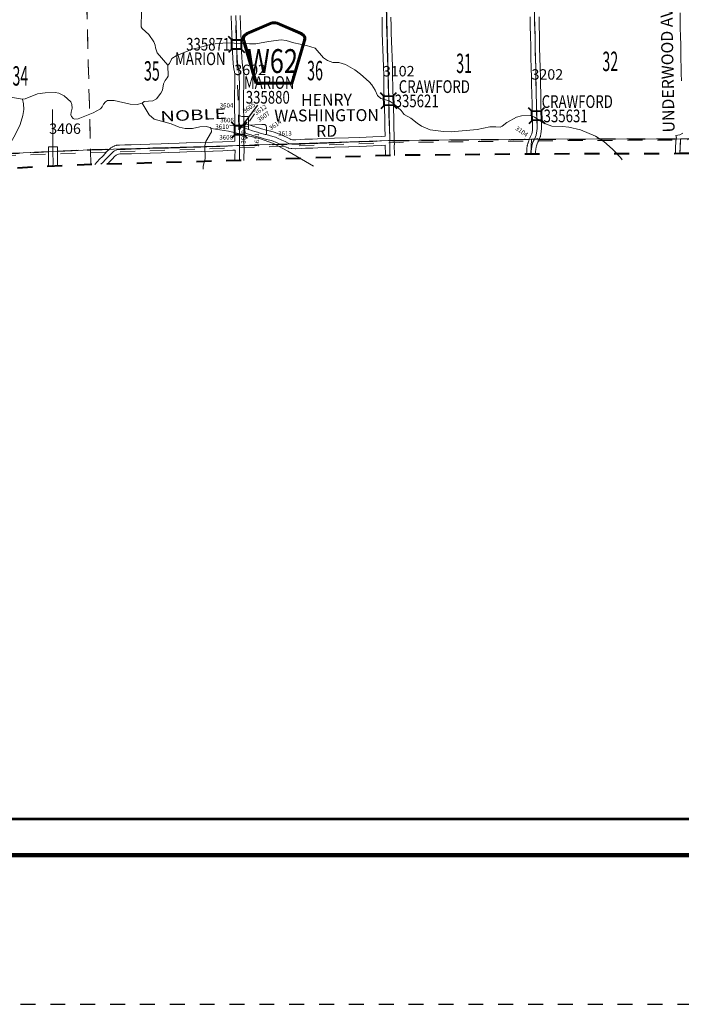
# Model space of a CAD drawing. Extents: x 70.5 to 114.5, y -62.4 to -28.4.
# Drawn here: x 96.5 to 101, y -62.4 to -55.8 of the extents above; entities that cross this region are included whole.
import ezdxf
from ezdxf.enums import TextEntityAlignment as Align

# ---------------------------------------------------------------- set-up
doc = ezdxf.new("R2010")
doc.units = ezdxf.units.MI
doc.header["$MEASUREMENT"] = 0
for name, pattern in [('DGN Style 1', [0.03005, 5e-05, -0.03]), ('DGN Style 2', [0.05, 0.03, -0.02]), ('DGN Style 3', [0.07, 0.05, -0.02]), ('DGN Style 7', [0.1, 0.045, -0.02, 0.015, -0.02])]:
    doc.linetypes.add(name, pattern=pattern)
for name, color, linetype, lineweight in [('tdCoClipBndry', 7, 'Continuous', 0), ('tdCoCoBndry', 1, 'DGN Style 7', 30), ('tdCoCoBndryPart', 1, 'DGN Style 7', 30), ('tdCoFrame', 7, 'Continuous', 0), ('tdCoHydroRiver', 5, 'Continuous', 0), ('tdCoPlotFrame', 7, 'Continuous', 0), ('tdCoSecRdNmbr', 1, 'Continuous', 13), ('tdCoSecRdTxt', 7, 'Continuous', 0), ('tdCoSecRteBand', 7, 'Continuous', 30), ('tdCoSecRteCL', 7, 'Continuous', 0), ('tdCoSectLine', 7, 'DGN Style 1', 13), ('tdCoSectLinePart', 7, 'DGN Style 1', 13), ('tdCoSectNmbr', 7, 'Continuous', 0), ('tdCoShieldCoRte', 52, 'Continuous', 0), ('tdCoStrucSec', 7, 'Continuous', 40), ('tdCoStrucSecCoName', 7, 'Continuous', 0), ('tdCoStrucSecFHWANum', 7, 'Continuous', 0), ('tdCoSurfConc', 6, 'Continuous', 0), ('tdCoSurfEarth', 3, 'Continuous', 0), ('tdCoSurfGravel', 1, 'Continuous', 0), ('tdCoSurfGravelUnbanded', 4, 'Continuous', 0), ('tdCoSurfLNO', 9, 'Continuous', 0), ('tdCoTwpBndryShd', 7, 'Continuous', 0), ('tdCoUnicrpTwnTxt', 7, 'Continuous', 0), ('tdPICoBndry', 30, 'Continuous', 100)]:
    doc.layers.add(name, color=color, linetype=linetype, lineweight=lineweight)
doc.styles.add('Style-Century Gothic', font='GOTHIC.TTF')
doc.styles.add('Style-Trebuchet MS', font='trebucbd.ttf')
doc.styles.add('Style-Tw Cen MT', font='TCM_____.TTF')

# ---------------------------------------------------------------- blocks, each defined once
blk = doc.blocks.new('Plot Frame 44x34')
at = {"layer": 'tdCoPlotFrame', "color": 1, "linetype": 'DGN Style 3', "lineweight": 30, "flags": 128}
blk.add_lwpolyline([(-0.125, -0.125), (-44.125, -0.125), (-44.125, -34.125), (-0.125, -34.125), (-0.125, -0.125)], close=True, dxfattribs=at)
blk = doc.blocks.new('Bridge-Small')
at = {"layer": 'tdCoStrucSec', "color": 7, "linetype": 'Continuous', "lineweight": 40}
for p, q in [((-0.0313, 0.0313), (-0.0534, 0.0534)), ((0.0313, 0.0313), (0.0534, 0.0534)), ((-0.0313, -0.0313), (-0.0534, -0.0534)), ((0.0313, -0.0313), (0.0534, -0.0534))]:
    blk.add_line(p, q, dxfattribs=at)
at = {"layer": 'tdCoStrucSec', "color": 7, "linetype": 'Continuous', "lineweight": 40, "flags": 128}
blk.add_lwpolyline([(-0.0313, 0.0313), (0.0313, 0.0313), (0.0313, -0.0313), (-0.0313, -0.0313), (-0.0313, 0.0313)], close=True, dxfattribs=at)
blk = doc.blocks.new('Shield_County_Route_W_4')
at = {"layer": 'tdCoShieldCoRte', "color": 7, "linetype": 'Continuous', "lineweight": 53, "flags": 128}
blk.add_lwpolyline([(-0.1198, -0.1251), (-0.2017, 0.1577), (-0.2056, 0.1709), (-0.2063, 0.1768), (-0.2063, 0.1846), (-0.2021, 0.1949), (-0.1948, 0.2034), (-0.1852, 0.2101), (-0.0179, 0.2824), (-0.0104, 0.2841), (0, 0.285), (0.0104, 0.2841), (0.0179, 0.2824), (0.1852, 0.2101), (0.1948, 0.2034), (0.2021, 0.1949), (0.2063, 0.1846), (0.2063, 0.1768), (0.2056, 0.1709), (0.2017, 0.1577), (0.1198, -0.1251), (-0.1198, -0.1251)], close=True, dxfattribs=at)
at = {"layer": 'tdCoShieldCoRte', "color": 7, "linetype": 'Continuous', "lineweight": 30, "flags": 128}
blk.add_lwpolyline([(-0.1139, -0.1188), (-0.1936, 0.1565), (-0.1974, 0.1691), (-0.1981, 0.1747), (-0.1981, 0.1822), (-0.194, 0.1921), (-0.187, 0.2003), (-0.1778, 0.2067), (-0.0172, 0.2762), (-0.01, 0.2777), (0, 0.2786), (0.01, 0.2777), (0.0172, 0.2762), (0.1778, 0.2067), (0.187, 0.2003), (0.194, 0.1921), (0.1981, 0.1822), (0.1981, 0.1747), (0.1974, 0.1691), (0.1936, 0.1565), (0.1139, -0.1188), (-0.1139, -0.1188)], close=True, dxfattribs=at)
at = {"layer": 'tdCoShieldCoRte', "color": 7, "linetype": 'Continuous', "lineweight": 0, "insert": (-0.0093, -0.0542), "char_height": 0.16, "attachment_point": 8, "line_spacing_factor": 0.6, "style": 'Style-Trebuchet MS'}
blk.add_mtext('\\H1x;\\W0.78125;\\T1.010;W62', dxfattribs=at)

msp = doc.modelspace()

# ---------------------------------------------------------------- linework, layer by layer
at = {"layer": 'tdCoClipBndry', "color": 1, "linetype": 'DGN Style 2', "lineweight": 40, "flags": 128}
msp.add_lwpolyline([(86.0374, -57.1093), (85.0346, -57.1085), (82.004, -57.0821), (81.0127, -57.066), (80.9719, -57.0525), (80.9515, -57.0365), (80.9359, -57.0158), (80.9262, -56.9917), (80.923, -56.966), (80.9293, -55.9935), (80.9267, -54.9502), (80.9037, -52.936), (80.8847, -51.9193), (80.8531, -50.9168), (80.7658, -48.9102), (80.6705, -45.91), (80.6461, -44.969), (80.6071, -41.9646), (80.599, -40.9654), (80.5806, -39.9644), (80.5523, -38.9623), (80.5377, -36.9542), (80.5018, -33.9429), (80.4754, -33.0201), (80.4805, -32.9857), (80.497, -32.9552), (80.5305, -32.9279), (80.5725, -32.9173), (83.6287, -32.8305), (84.6273, -32.8108), (86.6277, -32.7584), (87.6179, -32.7228), (89.5991, -32.6821), (92.6149, -32.6472), (93.5899, -32.6407), (94.5656, -32.6243), (95.5663, -32.6172), (96.5719, -32.5995), (97.5656, -32.5902), (99.5268, -32.5384), (100.5747, -32.5017), (101.5419, -32.4741), (102.5536, -32.4543), (102.6319, -32.4464), (102.6578, -32.4494), (102.6822, -32.459), (102.7032, -32.4745), (102.7194, -32.495), (102.7331, -32.5361), (102.7324, -32.5623), (102.7249, -32.5873), (102.699, -32.6221), (102.6558, -32.6589), (102.6278, -32.6733), (102.3609, -32.7383), (102.3889, -32.7774), (102.4408, -32.8347), (102.5222, -32.8867), (102.6614, -32.9505), (102.746, -33.0132), (102.7913, -33.0649), (102.8216, -33.1203), (102.8299, -33.1548), (102.8232, -33.2205), (102.7963, -33.3151), (102.7959, -33.3738), (102.8368, -33.417), (102.8531, -33.4206), (102.9143, -33.409), (102.9271, -33.3983), (102.9737, -33.3184), (102.9949, -33.251), (103.0159, -33.225), (103.0445, -33.2074), (103.0772, -33.2002), (103.3296, -33.1884), (103.3636, -33.1958), (103.3929, -33.2144), (103.4142, -33.242), (103.4232, -33.2665), (103.4255, -33.2926), (103.421, -33.3183), (103.4049, -33.3492), (103.3246, -33.4531), (103.2662, -33.494), (103.257, -33.5711), (103.2678, -33.6096), (103.3266, -33.6813), (103.3508, -33.6904), (103.4387, -33.6479), (103.4708, -33.642), (103.5393, -33.6552), (103.5809, -33.6814), (103.6276, -33.7599), (103.6468, -33.8346), (103.7287, -34.0352), (103.7357, -34.0632), (103.7411, -34.1285), (103.7317, -34.2097), (103.7088, -34.2918), (103.6931, -34.3288), (103.7395, -34.4392), (103.7519, -34.5514), (103.747, -34.7392), (103.7523, -34.8001), (103.7167, -34.9103), (103.6903, -34.9419), (103.6189, -34.9896), (103.5961, -35.0008), (103.5463, -35.0133), (103.4067, -35.0246), (103.3827, -35.0217), (103.3256, -35.003), (103.2303, -34.9894), (103.2078, -34.9923), (103.1885, -35.0016), (103.1422, -35.0565), (103.132, -35.0803), (103.1231, -35.2607), (103.0944, -35.3387), (103.0361, -35.447), (103.0406, -35.4643), (103.0946, -35.5047), (103.2727, -35.5917), (103.4904, -35.7808), (103.6041, -35.892), (103.6379, -35.9058), (103.815, -35.9553), (103.8959, -36.0218), (103.9129, -36.0408), (103.927, -36.0716), (103.9429, -36.1491), (103.9316, -36.2397), (103.9034, -36.3415), (103.9313, -36.3783), (103.9663, -36.4569), (103.9745, -36.4896), (103.9733, -36.515), (103.9618, -36.5467), (103.9404, -36.5728), (103.8945, -36.6064), (103.7711, -36.6746), (103.7526, -36.6931), (103.7436, -36.7283), (103.7571, -36.7871), (103.8257, -36.887), (104.0294, -37.024), (104.1515, -37.1305), (104.3139, -37.2485), (104.3375, -37.2727), (104.3924, -37.3686), (104.4503, -37.5091), (104.5486, -37.7209), (104.6003, -37.8572), (104.6252, -37.9506), (104.6668, -38.0693), (104.6796, -38.0934), (104.7485, -38.176), (104.763, -38.2065), (104.7667, -38.2316), (104.8316, -41.5154), (104.8769, -44.5147), (104.9194, -46.5184), (104.9488, -48.5343), (104.9683, -49.5304), (105.005, -52.534), (105.0235, -53.5377), (105.0717, -55.5399), (105.1044, -56.5432), (105.0963, -56.5861), (105.0707, -56.6214), (105.0408, -56.6396), (105.0064, -56.6464), (103.9761, -56.666), (100.9518, -56.6934), (99.9537, -56.6962), (99.0053, -56.7055), (98.0004, -56.7393), (97.0033, -56.7666), (95.9979, -56.8133), (93.9952, -56.8596), (93.0129, -56.8724), (92.0034, -56.9254), (88.0139, -57.079), (87.0469, -57.1031), (86.0374, -57.1093)], close=True, dxfattribs=at)
at = {"layer": 'tdCoCoBndry', "color": 1, "linetype": 'DGN Style 7', "lineweight": 30, "flags": 128}
msp.add_lwpolyline([(81.023, -56.9666), (82.0056, -56.9821), (83.0237, -56.9926), (84.0301, -57.0002), (85.0346, -57.0085), (86.0368, -57.0093), (87.0444, -57.0032), (88.0056, -56.9783), (88.01, -56.9791), (89.0086, -56.9411), (90.0045, -56.9024), (90.0129, -56.9021), (91.0089, -56.8623), (91.9996, -56.8255), (93.0096, -56.7725), (93.9929, -56.7597), (94.6123, -56.7428), (94.9957, -56.7361), (95.9956, -56.7134), (96.9996, -56.6667), (97.997, -56.6394), (99.0032, -56.6055), (99.953, -56.5963), (99.9915, -56.5963), (100.9509, -56.5934), (100.9969, -56.5929), (101.9334, -56.582), (101.9943, -56.581), (102.9788, -56.5722), (103.0073, -56.5719), (103.9752, -56.566), (104.0014, -56.5648), (105.0045, -56.5465)], dxfattribs=at)
at = {"layer": 'tdCoCoBndryPart', "color": 1, "linetype": 'DGN Style 7', "lineweight": 30, "flags": 128}
for points in [[(99.0331, -56.6052), (99.9391, -56.5964)], [(100.0052, -56.5962), (100.9225, -56.5935)], [(96.7769, -56.6771), (96.9996, -56.6667), (97.1253, -56.6633)], [(98.027, -56.6384), (98.2689, -56.6303)], [(96.0255, -56.712), (96.717, -56.6798)]]:
    msp.add_lwpolyline(points, dxfattribs=at)
at = {"layer": 'tdCoFrame', "color": 7, "linetype": 'Continuous', "lineweight": 211, "flags": 128}
msp.add_lwpolyline([(77.5304, -29.3934), (113.5304, -29.3934), (113.5304, -61.3934), (77.5304, -61.3934), (77.5304, -29.3934)], close=True, dxfattribs=at)
at = {"layer": 'tdCoFrame', "color": 7, "linetype": 'Continuous', "lineweight": 53, "flags": 128}
msp.add_lwpolyline([(77.7704, -29.6334), (113.2904, -29.6334), (113.2904, -61.1534), (77.7704, -61.1534), (77.7704, -29.6334)], close=True, dxfattribs=at)
at = {"layer": 'tdCoHydroRiver', "color": 5, "linetype": 'Continuous', "lineweight": 0, "flags": 128}
for points in [[(97.5179, -56.1012), (97.4467, -56.0175), (97.4349, -55.9846), (97.4314, -55.9673), (97.423, -55.9438), (97.3888, -55.8956), (97.3453, -55.8539), (97.3388, -55.8446), (97.3414, -55.7403)], [(96.4632, -56.3146), (96.5439, -56.3271), (96.5613, -56.3252), (96.6443, -56.2934), (96.6946, -56.286), (96.7625, -56.2846), (96.7878, -56.2872), (96.8229, -56.3054), (96.8679, -56.3455), (96.8747, -56.3643), (96.8752, -56.3896), (96.8694, -56.4149), (96.8667, -56.4339), (96.8716, -56.4449), (96.8829, -56.4573), (96.8925, -56.4618), (96.9161, -56.4597), (97.0179, -56.4197), (97.0663, -56.3934), (97.0771, -56.3805), (97.0861, -56.3614), (97.0984, -56.3454), (97.1125, -56.3372), (97.1567, -56.3378), (97.2645, -56.3624), (97.3119, -56.3629), (97.3449, -56.3543), (97.3589, -56.3446), (97.4171, -56.3386), (97.4422, -56.327), (97.4698, -56.2885), (97.482, -56.2678), (97.4874, -56.225), (97.4996, -56.2042), (97.5134, -56.185), (97.5194, -56.1738), (97.5179, -56.1012), (97.5273, -56.0884), (97.5429, -56.0549), (97.5729, -56.0369), (97.6791, -55.9936), (97.7205, -55.9848), (97.8088, -55.9607), (97.9102, -55.9505), (98.0643, -55.958), (98.1071, -55.9571), (98.1909, -55.9409), (98.2764, -55.9311), (98.3096, -55.9351), (98.3605, -55.9513), (98.4461, -55.9683), (98.505, -55.9875), (98.5601, -56.051), (98.5857, -56.0693), (98.6224, -56.0827), (98.6618, -56.0818), (98.7063, -56.0966), (98.7687, -56.1315), (98.8088, -56.1606), (98.8668, -56.2114), (98.8846, -56.2315), (98.9059, -56.2673), (98.921, -56.3033), (98.9435, -56.3233), (98.9991, -56.3394), (99.0328, -56.3607), (99.0811, -56.4038), (99.1006, -56.4302), (99.1454, -56.4561), (99.1872, -56.4899), (99.2161, -56.5097), (99.2751, -56.5336), (99.3637, -56.5458), (99.4143, -56.5463), (99.5892, -56.5313), (99.674, -56.5136), (99.715, -56.5126), (99.7435, -56.5151), (99.756, -56.5101), (99.7886, -56.4841), (99.8525, -56.4479), (99.887, -56.4393), (99.947, -56.4379), (99.974, -56.4483), (100.0365, -56.4896), (100.0906, -56.5089), (100.1601, -56.5104), (100.2029, -56.5158), (100.2806, -56.533), (100.3826, -56.5764), (100.4387, -56.6115), (100.4967, -56.6623), (100.5501, -56.7195), (100.5602, -56.7347)], [(96.2248, -56.8115), (96.2787, -56.7748), (96.3769, -56.7143), (96.425, -56.6738), (96.4665, -56.6224), (96.4679, -56.6145), (96.4953, -56.5665), (96.5286, -56.4979), (96.5463, -56.4376), (96.5533, -56.398), (96.5494, -56.3602), (96.5439, -56.3271)], [(98.4922, -56.778), (98.3216, -56.6768), (98.2258, -56.6253), (98.1303, -56.5911), (97.9224, -56.5422), (97.8083, -56.5242), (97.8014, -56.518), (97.7748, -56.5105), (97.7305, -56.5126), (97.6815, -56.5247), (97.6338, -56.5256), (97.5938, -56.5153), (97.5392, -56.4943), (97.4256, -56.4618), (97.3931, -56.434), (97.3449, -56.3543)], [(97.7544, -56.7963), (97.754, -56.7765), (97.7671, -56.7288), (97.7652, -56.642), (97.7708, -56.6119), (97.8088, -56.5463), (97.8083, -56.5242)]]:
    msp.add_lwpolyline(points, dxfattribs=at)
at = {"layer": 'tdCoSecRdNmbr', "color": 7, "linetype": 'Continuous', "lineweight": 13}
for p, q in [((98.0977, -56.4255), (98.0632, -56.4767)), ((97.9323, -56.502), (98.0582, -56.5134))]:
    msp.add_line(p, q, dxfattribs=at)
at = {"layer": 'tdCoSecRteBand', "color": 7, "linetype": 'Continuous', "lineweight": 0, "flags": 128}
for points in [[(100.9574, -56.2057), (100.9567, -56.1567), (100.9559, -56.1183), (100.9545, -56.0553), (100.953, -55.9949), (100.953, -55.9944), (100.9527, -55.9631), (100.9513, -55.9089), (100.9513, -55.9087), (100.95, -55.8503), (100.95, -55.8498), (100.9498, -55.8065), (100.9493, -55.7503)], [(97.0271, -56.766), (97.0597, -56.731), (97.0603, -56.7304), (97.0785, -56.7119), (97.1022, -56.6868), (97.1023, -56.6866), (97.1176, -56.6706), (97.1181, -56.6701), (97.1192, -56.669), (97.132, -56.6575), (97.1324, -56.6572), (97.1339, -56.6559), (97.1353, -56.6549), (97.1437, -56.6492), (97.1439, -56.6491), (97.1455, -56.6481), (97.1473, -56.6471), (97.1483, -56.6467), (97.1576, -56.6425), (97.1584, -56.6421), (97.1603, -56.6414), (97.1606, -56.6413), (97.1705, -56.6381), (97.172, -56.6377), (97.1739, -56.6372), (97.1758, -56.6369), (97.1772, -56.6368), (97.1915, -56.6355), (97.1921, -56.6355), (97.1935, -56.6354), (97.2301, -56.6347), (97.2714, -56.6337), (97.3958, -56.6295), (97.3959, -56.6295), (97.4714, -56.6273), (97.4716, -56.6273), (97.5198, -56.6263), (97.5939, -56.6241), (97.6407, -56.6219), (97.6413, -56.6219), (97.7381, -56.6191), (97.8173, -56.6162), (97.8826, -56.6135), (97.8826, -56.6135), (97.9501, -56.6108), (97.967, -56.61), (97.967, -56.6098), (97.9665, -56.5737), (97.9665, -56.5733), (97.9665, -56.5444), (97.9657, -56.5444), (97.9664, -56.515), (97.9653, -56.4657), (97.9653, -56.4655), (97.9641, -56.3854), (97.9641, -56.3849), (97.9641, -56.3847), (97.9646, -56.3068), (97.9646, -56.3064), (97.9663, -56.2219), (97.966, -56.187), (97.9653, -56.1655), (97.9629, -56.1422), (97.9603, -56.1273), (97.9602, -56.1265), (97.9547, -56.0883), (97.9547, -56.088), (97.9545, -56.0861), (97.9523, -56.0535), (97.9523, -56.0534), (97.9523, -56.0532), (97.9498, -56.0107), (97.9476, -55.977), (97.9475, -55.975), (97.9475, -55.939), (97.9468, -55.8944), (97.9439, -55.8377), (97.9439, -55.8372), (97.9416, -55.7689)], [(98.0016, -55.7667), (98.0038, -55.8349), (98.0068, -55.8919), (98.0068, -55.8929), (98.0075, -55.9383), (98.0075, -55.9388), (98.0075, -55.9741), (98.0097, -56.0069), (98.0097, -56.0071), (98.0122, -56.0496), (98.0143, -56.0809), (98.0195, -56.1176), (98.0221, -56.133), (98.0223, -56.1341), (98.0224, -56.1349), (98.0251, -56.1603), (98.0252, -56.1615), (98.0253, -56.1625), (98.026, -56.1854), (98.026, -56.1862), (98.0263, -56.2219), (98.0263, -56.2221), (98.0263, -56.2227), (98.0246, -56.3074), (98.0241, -56.3848), (98.0253, -56.4645), (98.0257, -56.4844), (98.0258, -56.4889), (98.0269, -56.4893), (98.0446, -56.4952), (98.0692, -56.5033), (98.0693, -56.5033), (98.0928, -56.5112), (98.1087, -56.5163), (98.1247, -56.5205), (98.1248, -56.5206), (98.1253, -56.5207), (98.144, -56.5261), (98.1775, -56.535), (98.2051, -56.5419), (98.2057, -56.542), (98.2062, -56.5422), (98.2286, -56.5486), (98.23, -56.549), (98.2304, -56.5492), (98.2477, -56.5553), (98.2491, -56.5559), (98.2498, -56.5562), (98.2635, -56.5623), (98.2917, -56.5746), (98.2924, -56.5748), (98.3158, -56.5857), (98.3165, -56.586), (98.3166, -56.5861), (98.3346, -56.5951), (98.342, -56.598), (98.3521, -56.5998), (98.3736, -56.6006)], [(98.3736, -56.6006), (98.407, -56.599), (98.4358, -56.597), (98.4359, -56.597), (98.4371, -56.597), (98.4865, -56.5958), (98.5203, -56.5945), (98.5819, -56.5921), (98.5822, -56.5921), (98.6327, -56.5906), (98.7263, -56.5874), (98.8019, -56.5844), (98.802, -56.5844), (98.8901, -56.5812), (98.9475, -56.5783), (98.9476, -56.5783), (98.973, -56.577), (98.9715, -56.5166), (98.9715, -56.5165), (98.9703, -56.4579), (98.9686, -56.3934), (98.9671, -56.3389), (98.9671, -56.3389), (98.9649, -56.2521), (98.9649, -56.2519), (98.9631, -56.1709), (98.9612, -56.1075), (98.9612, -56.1074), (98.9597, -56.0562), (98.9572, -55.9899), (98.9555, -55.951), (98.9555, -55.9505), (98.9535, -55.8765), (98.9535, -55.8761), (98.953, -55.8404), (98.952, -55.7793)], [(99.012, -55.7783), (99.013, -55.8395), (99.013, -55.8395), (99.0135, -55.8751), (99.0155, -55.9486), (99.0172, -55.9873), (99.0172, -55.9875), (99.0196, -56.0541), (99.0197, -56.0544), (99.0211, -56.1056), (99.0231, -56.1692), (99.0231, -56.1695), (99.0248, -56.2506), (99.0271, -56.3373), (99.0285, -56.3918), (99.0285, -56.3918), (99.0303, -56.4564), (99.0303, -56.4566), (99.0315, -56.5152), (99.033, -56.5751), (99.0331, -56.5751), (99.0332, -56.5855), (99.0332, -56.5855), (99.0335, -56.6046), (99.035, -56.634), (99.0339, -56.6341), (99.034, -56.6363), (99.034, -56.6365), (99.0345, -56.6991), (99.0345, -56.7052)], [(99.9204, -56.6966), (99.921, -56.6778), (99.9211, -56.6768), (99.9211, -56.6762), (99.9226, -56.6587), (99.9227, -56.6577), (99.9247, -56.6411), (99.9247, -56.6408), (99.925, -56.6388), (99.9255, -56.6369), (99.9256, -56.6363), (99.9296, -56.6227), (99.9299, -56.6216), (99.9346, -56.6076), (99.9347, -56.6074), (99.9354, -56.6056), (99.9357, -56.6049), (99.9416, -56.5916), (99.9421, -56.5906), (99.9477, -56.5791), (99.9518, -56.5696), (99.9551, -56.5607), (99.9575, -56.5488), (99.9591, -56.5389), (99.9602, -56.5219), (99.9602, -56.4986), (99.9585, -56.428), (99.9568, -56.3689), (99.9568, -56.3687), (99.9548, -56.2871), (99.9548, -56.2867), (99.9543, -56.236), (99.9526, -56.1893), (99.9526, -56.1887), (99.9513, -56.1119), (99.9499, -56.0588), (99.9499, -56.0587), (99.9479, -55.9759), (99.9479, -55.9755), (99.9471, -55.9037), (99.9454, -55.8388), (99.9454, -55.8388), (99.9439, -55.7774)], [(100.0039, -55.776), (100.0054, -55.8373), (100.0071, -55.9024), (100.0071, -55.9028), (100.0079, -55.9746), (100.0098, -56.0572), (100.0113, -56.1104), (100.0113, -56.1108), (100.0126, -56.1874), (100.0143, -56.2342), (100.0143, -56.235), (100.0148, -56.2859), (100.0167, -56.3672), (100.0185, -56.4263), (100.0185, -56.4265), (100.0202, -56.4975), (100.0202, -56.4982), (100.0202, -56.5229), (100.0202, -56.5248), (100.0189, -56.5442), (100.0189, -56.5443), (100.0187, -56.5463), (100.0186, -56.5473), (100.0166, -56.5591), (100.0164, -56.56), (100.0164, -56.5601), (100.0135, -56.5749), (100.013, -56.5767), (100.0125, -56.5786), (100.0121, -56.5795), (100.0077, -56.5914), (100.0073, -56.5923), (100.0072, -56.5927), (100.0025, -56.6036), (100.0019, -56.6049), (99.9962, -56.6165), (99.9911, -56.6279), (99.987, -56.6401), (99.984, -56.6507), (99.9823, -56.6643), (99.981, -56.6804), (99.9805, -56.6962)], [(98.9746, -56.7065), (98.9745, -56.6998), (98.9745, -56.6996), (98.974, -56.6371), (98.974, -56.637), (98.9506, -56.6382), (98.8929, -56.6412), (98.8925, -56.6412), (98.8042, -56.6444), (98.7286, -56.6473), (98.7284, -56.6473), (98.6347, -56.6505), (98.6345, -56.6506), (98.5842, -56.652), (98.5227, -56.6545), (98.5225, -56.6545), (98.4885, -56.6557), (98.4882, -56.6557), (98.4393, -56.657), (98.4108, -56.6589), (98.4107, -56.6589), (98.4102, -56.6589), (98.3752, -56.6606), (98.3737, -56.6607), (98.3726, -56.6607), (98.3477, -56.6597), (98.3469, -56.6596), (98.3449, -56.6594), (98.3435, -56.6592), (98.3285, -56.6565), (98.3279, -56.6564), (98.326, -56.656), (98.3242, -56.6554), (98.3229, -56.6549), (98.3115, -56.6505), (98.311, -56.6503), (98.3092, -56.6494), (98.309, -56.6494), (98.2902, -56.64), (98.2675, -56.6294), (98.2395, -56.6173), (98.2392, -56.6171), (98.2264, -56.6114), (98.2112, -56.606), (98.1902, -56.6), (98.1628, -56.5932), (98.1623, -56.5931), (98.1282, -56.5839), (98.1278, -56.5838), (98.1091, -56.5785), (98.0926, -56.5741), (98.0925, -56.5741), (98.091, -56.5736), (98.0743, -56.5682), (98.074, -56.5681), (98.0504, -56.5603), (98.0265, -56.5524), (98.0265, -56.5731), (98.027, -56.6093), (98.0272, -56.6093), (98.0273, -56.6392), (98.0275, -56.6548), (98.0275, -56.6548), (98.0277, -56.6691), (98.0275, -56.6691), (98.0275, -56.6693), (98.0274, -56.6693), (98.027, -56.7158), (98.0269, -56.7384)], [(100.918, -56.6935), (100.919, -56.6615), (100.919, -56.6612), (100.9212, -56.6042), (100.9212, -56.6034), (100.9214, -56.6017), (100.9221, -56.5957), (100.9222, -56.5956), (100.9225, -56.5936), (100.9229, -56.5917), (100.9235, -56.5898), (100.9242, -56.588), (100.9245, -56.5872), (100.9213, -56.5718), (100.9465, -56.5666), (100.9662, -56.556)], [(96.7172, -56.7799), (96.718, -56.7632), (96.718, -56.7373), (96.7173, -56.7009), (96.7173, -56.7003), (96.7173, -56.6785), (96.7173, -56.6485), (96.7773, -56.6485), (96.7773, -56.6785), (96.7773, -56.7), (96.778, -56.7364), (96.778, -56.737), (96.778, -56.7639), (96.778, -56.7653), (96.7774, -56.7771)], [(97.9669, -56.7403), (97.967, -56.7154), (97.967, -56.7154), (97.9674, -56.6701), (97.9527, -56.6707), (97.9526, -56.6707), (97.885, -56.6734), (97.8197, -56.6761), (97.8196, -56.6762), (97.7402, -56.6791), (97.7399, -56.6791), (97.6433, -56.6818), (97.5965, -56.684), (97.5959, -56.6841), (97.5215, -56.6863), (97.5212, -56.6863), (97.473, -56.6873), (97.3977, -56.6895), (97.2732, -56.6937), (97.273, -56.6937), (97.2315, -56.6947), (97.2314, -56.6947), (97.1957, -56.6954), (97.1858, -56.6962), (97.1807, -56.6979), (97.1752, -56.7004), (97.1707, -56.7034), (97.1603, -56.7128), (97.1458, -56.728), (97.1219, -56.7533), (97.1215, -56.7538), (97.1118, -56.7636)]]:
    msp.add_lwpolyline(points, dxfattribs=at)
at = {"layer": 'tdCoSecRteCL', "color": 7, "linetype": 'Continuous', "lineweight": 13, "flags": 128}
for points in [[(99.0035, -56.6055), (99.0032, -56.5859), (99.0015, -56.5159), (99.0003, -56.4572), (98.9985, -56.3926), (98.9971, -56.3381), (98.9948, -56.2513), (98.9931, -56.1702), (98.9911, -56.1065), (98.9897, -56.0552), (98.9872, -55.9887), (98.9855, -55.9497), (98.9835, -55.8757), (98.983, -55.84), (98.982, -55.7788), (98.9808, -55.7134), (98.98, -55.6506), (98.9803, -55.6165), (98.9795, -55.6081)], [(99.9727, -56.5963), (99.9749, -56.5917), (99.9796, -56.5808), (99.984, -56.569), (99.987, -56.5542), (99.989, -56.5424), (99.9902, -56.5229), (99.9902, -56.4982), (99.9885, -56.4272), (99.9868, -56.368), (99.9848, -56.2864), (99.9843, -56.2353), (99.9826, -56.1882), (99.9813, -56.1113), (99.9799, -56.058), (99.9779, -55.9752), (99.9771, -55.9031), (99.9754, -55.838), (99.9739, -55.7766), (99.9722, -55.6832), (99.97, -55.5956), (99.9685, -55.5897)], [(97.9944, -56.4081), (97.9941, -56.3849), (97.9946, -56.307), (97.9963, -56.2221), (97.996, -56.1864), (97.9953, -56.1634), (97.9926, -56.138), (97.9899, -56.1223), (97.9844, -56.084), (97.9822, -56.0515), (97.9798, -56.0088), (97.9775, -55.975), (97.9775, -55.9388), (97.9768, -55.8934), (97.9738, -55.8362), (97.9716, -55.7676)], [(97.9949, -56.4403), (97.9944, -56.4081)], [(97.9964, -56.515), (97.9953, -56.465), (97.9949, -56.4403)], [(97.9949, -56.4403), (98.0011, -56.4405), (98.0068, -56.442), (98.0135, -56.4435), (98.0216, -56.4437), (98.0302, -56.4437), (98.0423, -56.4433), (98.0512, -56.4437)], [(98.058, -56.5312), (98.0583, -56.5118), (98.0583, -56.501), (98.0583, -56.4857), (98.0578, -56.4672), (98.0576, -56.4573), (98.0573, -56.4509), (98.0561, -56.4474), (98.0541, -56.445), (98.0512, -56.4437)], [(97.9964, -56.515), (98.0075, -56.5153), (98.0174, -56.5177), (98.0352, -56.5236), (98.058, -56.5312), (98.0598, -56.5318), (98.0835, -56.5397), (98.1003, -56.5451), (98.117, -56.5495), (98.136, -56.555), (98.17, -56.5641), (98.1762, -56.5656), (98.1979, -56.571), (98.2204, -56.5774), (98.2376, -56.5836), (98.2514, -56.5897), (98.2798, -56.6021), (98.3032, -56.6129), (98.3225, -56.6225), (98.3338, -56.627)], [(97.9973, -56.6394), (97.9965, -56.5733), (97.9965, -56.5225), (97.9964, -56.515)], [(98.0583, -56.501), (98.0739, -56.5015), (98.099, -56.5005), (98.1461, -56.4987), (98.1582, -56.4987), (98.1676, -56.499), (98.1723, -56.5017), (98.175, -56.5056), (98.1755, -56.5081)], [(98.1762, -56.5656), (98.1784, -56.5577), (98.1782, -56.5409), (98.1774, -56.5172), (98.176, -56.5101), (98.1755, -56.5081)], [(98.339, -56.6279), (98.3488, -56.6297), (98.3737, -56.6307), (98.4088, -56.6289), (98.4379, -56.627), (98.4874, -56.6257), (98.5215, -56.6245), (98.5831, -56.622), (98.6337, -56.6206), (98.7274, -56.6174), (98.8031, -56.6144), (98.8914, -56.6112), (98.9491, -56.6082), (99.0035, -56.6055)], [(99.0045, -56.7055), (99.0045, -56.6994), (99.004, -56.6367), (99.0035, -56.6055)], [(99.9505, -56.6963), (99.951, -56.6787), (99.9525, -56.6612), (99.9545, -56.6447), (99.9584, -56.6311), (99.9631, -56.6171), (99.9687, -56.6045), (99.969, -56.6038), (99.9727, -56.5963)], [(100.948, -56.6934), (100.9489, -56.6624), (100.9512, -56.6054), (100.9519, -56.5995), (100.9536, -56.5968), (100.9568, -56.595)], [(97.0692, -56.7648), (97.0816, -56.7515), (97.1001, -56.7327), (97.124, -56.7073), (97.1393, -56.6913), (97.1521, -56.6797), (97.1605, -56.674), (97.1699, -56.6698), (97.1798, -56.6666), (97.1941, -56.6654), (97.2308, -56.6647), (97.2722, -56.6637), (97.3968, -56.6595), (97.4722, -56.6573), (97.5206, -56.6563), (97.595, -56.6541), (97.6421, -56.6518), (97.7391, -56.6491), (97.8185, -56.6462), (97.8838, -56.6435), (97.9514, -56.6407), (97.9788, -56.6395), (97.9973, -56.6394)], [(97.9969, -56.7394), (97.997, -56.7156), (97.9975, -56.6552), (97.9973, -56.6394)], [(98.3338, -56.627), (98.339, -56.6279)], [(96.7476, -56.773), (96.748, -56.7639), (96.748, -56.737), (96.7473, -56.7003), (96.7473, -56.686), (96.7473, -56.6785)], [(96.7473, -56.7785), (96.7476, -56.773)]]:
    msp.add_lwpolyline(points, dxfattribs=at)
at = {"layer": 'tdCoSectLine', "color": 7, "linetype": 'DGN Style 1', "lineweight": 0, "flags": 128}
for points in [[(98.9792, -55.6081), (99.0032, -56.6055)], [(99.9682, -55.5896), (99.9697, -55.5956), (99.9915, -56.5963)], [(96.9728, -55.6618), (96.9996, -56.6667)], [(97.9664, -55.6342), (97.997, -56.6394)], [(97.997, -56.6394), (99.0032, -56.6055)], [(99.0032, -56.6055), (99.953, -56.5963)], [(99.0032, -56.6055), (99.0045, -56.7055)], [(99.953, -56.5963), (99.9495, -56.6963)], [(99.953, -56.5963), (99.9915, -56.5963)], [(99.9915, -56.5963), (100.9509, -56.5934)], [(100.9509, -56.5934), (100.9476, -56.6934)], [(100.9509, -56.5934), (100.9969, -56.5929)], [(95.9956, -56.7134), (96.9996, -56.6667)], [(96.9996, -56.6667), (97.997, -56.6394)], [(96.9996, -56.6667), (97.001, -56.7667)], [(97.997, -56.6394), (97.9974, -56.7394)]]:
    msp.add_lwpolyline(points, dxfattribs=at)
at = {"layer": 'tdCoSectLinePart', "color": 7, "linetype": 'DGN Style 1', "lineweight": 0, "flags": 128}
for points in [[(96.9736, -55.6918), (96.9996, -56.6667)], [(99.0331, -56.6052), (99.9391, -56.5964)], [(100.0052, -56.5962), (100.9225, -56.5935)], [(96.7769, -56.6771), (96.9996, -56.6667)], [(96.9996, -56.6667), (97.1253, -56.6633)], [(96.9996, -56.6667), (97.001, -56.7667)], [(98.027, -56.6384), (98.2689, -56.6303)], [(96.0255, -56.712), (96.717, -56.6798)]]:
    msp.add_lwpolyline(points, dxfattribs=at)
at = {"layer": 'tdCoStrucSecFHWANum', "color": 1, "linetype": 'Continuous', "lineweight": 30}
msp.add_line((98.1177, -56.3694), (97.9961, -56.5285), dxfattribs=at)
at = {"layer": 'tdCoSurfConc', "color": 6, "linetype": 'Continuous', "lineweight": 0, "flags": 128}
for points in [[(97.9944, -56.4081), (97.9941, -56.3849), (97.9946, -56.307), (97.9963, -56.2221), (97.996, -56.1864), (97.9953, -56.1634), (97.9926, -56.138), (97.9899, -56.1223), (97.9844, -56.084), (97.9822, -56.0515), (97.9798, -56.0088), (97.9775, -55.975), (97.9775, -55.9388), (97.9768, -55.8934), (97.9738, -55.8362), (97.9716, -55.7676)], [(97.9949, -56.4403), (97.9944, -56.4081)], [(97.9964, -56.515), (97.9953, -56.465), (97.9949, -56.4403)], [(97.9973, -56.6394), (97.9965, -56.5733), (97.9965, -56.5225), (97.9964, -56.515)], [(97.9969, -56.7394), (97.997, -56.7156), (97.9975, -56.6552), (97.9973, -56.6394)]]:
    msp.add_lwpolyline(points, dxfattribs=at)
at = {"layer": 'tdCoSurfEarth', "color": 3, "linetype": 'Continuous', "lineweight": 0, "flags": 128}
for points in [[(100.948, -56.6934), (100.9489, -56.6624), (100.9512, -56.6054), (100.9519, -56.5995), (100.9536, -56.5968), (100.9568, -56.595)], [(96.7476, -56.773), (96.748, -56.7639), (96.748, -56.737), (96.7473, -56.7003), (96.7473, -56.686), (96.7473, -56.6785)]]:
    msp.add_lwpolyline(points, dxfattribs=at)
at = {"layer": 'tdCoSurfGravel', "color": 1, "linetype": 'Continuous', "lineweight": 0, "flags": 128}
for points in [[(99.0035, -56.6055), (99.0032, -56.5859), (99.0015, -56.5159), (99.0003, -56.4572), (98.9985, -56.3926), (98.9971, -56.3381), (98.9948, -56.2513), (98.9931, -56.1702), (98.9911, -56.1065), (98.9897, -56.0552), (98.9872, -55.9887), (98.9855, -55.9497), (98.9835, -55.8757), (98.983, -55.84), (98.982, -55.7788), (98.9808, -55.7134), (98.98, -55.6506), (98.9803, -55.6165), (98.9795, -55.6081)], [(99.9727, -56.5963), (99.9749, -56.5917), (99.9796, -56.5808), (99.984, -56.569), (99.987, -56.5542), (99.989, -56.5424), (99.9902, -56.5229), (99.9902, -56.4982), (99.9885, -56.4272), (99.9868, -56.368), (99.9848, -56.2864), (99.9843, -56.2353), (99.9826, -56.1882), (99.9813, -56.1113), (99.9799, -56.058), (99.9779, -55.9752), (99.9771, -55.9031), (99.9754, -55.838), (99.9739, -55.7766), (99.9722, -55.6832), (99.97, -55.5956), (99.9685, -55.5897)], [(97.9964, -56.515), (98.0075, -56.5153), (98.0174, -56.5177), (98.0352, -56.5236), (98.058, -56.5312), (98.0598, -56.5318), (98.0835, -56.5397), (98.1003, -56.5451), (98.117, -56.5495), (98.136, -56.555), (98.17, -56.5641), (98.1762, -56.5656), (98.1979, -56.571), (98.2204, -56.5774), (98.2376, -56.5836), (98.2514, -56.5897), (98.2798, -56.6021), (98.3032, -56.6129), (98.3225, -56.6225), (98.3338, -56.627)], [(98.339, -56.6279), (98.3488, -56.6297), (98.3737, -56.6307), (98.4088, -56.6289), (98.4379, -56.627), (98.4874, -56.6257), (98.5215, -56.6245), (98.5831, -56.622), (98.6337, -56.6206), (98.7274, -56.6174), (98.8031, -56.6144), (98.8914, -56.6112), (98.9491, -56.6082), (99.0035, -56.6055)], [(99.0045, -56.7055), (99.0045, -56.6994), (99.004, -56.6367), (99.0035, -56.6055)], [(99.9505, -56.6963), (99.951, -56.6787), (99.9525, -56.6612), (99.9545, -56.6447), (99.9584, -56.6311), (99.9631, -56.6171), (99.9687, -56.6045), (99.969, -56.6038), (99.9727, -56.5963)], [(97.0692, -56.7648), (97.0816, -56.7515), (97.1001, -56.7327), (97.124, -56.7073), (97.1393, -56.6913), (97.1521, -56.6797), (97.1605, -56.674), (97.1699, -56.6698), (97.1798, -56.6666), (97.1941, -56.6654), (97.2308, -56.6647), (97.2722, -56.6637), (97.3968, -56.6595), (97.4722, -56.6573), (97.5206, -56.6563), (97.595, -56.6541), (97.6421, -56.6518), (97.7391, -56.6491), (97.8185, -56.6462), (97.8838, -56.6435), (97.9514, -56.6407), (97.9788, -56.6395), (97.9973, -56.6394)], [(98.3338, -56.627), (98.339, -56.6279)], [(96.7473, -56.7785), (96.7476, -56.773)]]:
    msp.add_lwpolyline(points, dxfattribs=at)
at = {"layer": 'tdCoSurfGravelUnbanded', "color": 4, "linetype": 'Continuous', "lineweight": 0, "flags": 128}
for points in [[(97.9949, -56.4403), (98.0011, -56.4405), (98.0068, -56.442), (98.0135, -56.4435), (98.0216, -56.4437), (98.0302, -56.4437), (98.0423, -56.4433), (98.0512, -56.4437)], [(98.058, -56.5312), (98.0583, -56.5118), (98.0583, -56.501), (98.0583, -56.4857), (98.0578, -56.4672), (98.0576, -56.4573), (98.0573, -56.4509), (98.0561, -56.4474), (98.0541, -56.445), (98.0512, -56.4437)], [(98.0583, -56.501), (98.0739, -56.5015), (98.099, -56.5005), (98.1461, -56.4987), (98.1582, -56.4987), (98.1676, -56.499), (98.1723, -56.5017), (98.175, -56.5056), (98.1755, -56.5081)], [(98.1762, -56.5656), (98.1784, -56.5577), (98.1782, -56.5409), (98.1774, -56.5172), (98.176, -56.5101), (98.1755, -56.5081)]]:
    msp.add_lwpolyline(points, dxfattribs=at)
at = {"layer": 'tdCoSurfLNO', "color": 9, "linetype": 'Continuous', "lineweight": 0, "flags": 128}
msp.add_lwpolyline([(96.7473, -56.6785), (96.7473, -56.662), (96.7469, -56.6255), (96.7436, -56.3967)], dxfattribs=at)
at = {"layer": 'tdCoTwpBndryShd', "color": 7, "linetype": 'Continuous', "lineweight": 0, "flags": 128}
for points in [[(98.6888, -38.5769), (98.7123, -39.5843), (98.7323, -40.5822), (98.7486, -41.5811), (98.7606, -42.5856), (98.7689, -43.586), (98.7747, -44.5829), (98.7845, -45.5897), (98.79, -46.5914), (98.8005, -47.5954), (98.8182, -48.595), (98.8446, -49.5966), (98.8731, -50.6017), (98.8927, -51.6057), (98.8949, -52.1392), (98.9049, -52.6008), (98.9226, -53.6085), (98.9492, -54.6087), (98.9792, -55.6081), (99.0032, -56.6055)], [(105.0045, -56.5465), (104.0014, -56.5648), (103.9752, -56.566), (103.0073, -56.5719), (102.9788, -56.5722), (101.9943, -56.581), (101.9334, -56.582), (100.9969, -56.5929), (100.9509, -56.5934), (99.9915, -56.5963), (99.953, -56.5963), (99.0032, -56.6055), (97.997, -56.6394), (96.9996, -56.6667), (95.9956, -56.7134)]]:
    msp.add_lwpolyline(points, dxfattribs=at)
at = {"layer": 'tdPICoBndry', "color": 30, "linetype": 'DGN Style 7', "lineweight": 0, "flags": 128}
for points in [[(92.9993, -56.7993), (93.3637, -56.7868), (93.9744, -56.7732), (94.7161, -56.7596), (95.8, -56.7262), (96.5747, -56.7012), (97.3226, -56.6765), (99.0692, -56.6177), (100.1297, -56.6066), (100.8842, -56.6023), (102.0362, -56.5869), (103.0762, -56.5744), (104.2899, -56.5614), (104.9953, -56.5529)], [(93.0096, -56.7725), (93.9929, -56.7597), (94.9957, -56.7361), (95.9956, -56.7134), (96.9996, -56.6667), (97.997, -56.6394), (99.0032, -56.6055), (99.9915, -56.5963), (100.9509, -56.5934), (101.9334, -56.582), (103.0073, -56.5719), (104.0014, -56.5648), (105.0045, -56.5465)], [(93.0096, -56.7725), (93.9929, -56.7597), (94.9957, -56.7361), (95.9956, -56.7134), (96.9996, -56.6667), (97.997, -56.6394), (99.0032, -56.6055), (99.9915, -56.5963), (100.9509, -56.5934), (101.9334, -56.582), (103.0073, -56.5719), (104.0014, -56.5648), (105.0045, -56.5465)]]:
    msp.add_lwpolyline(points, dxfattribs=at)

# ---------------------------------------------------------------- block references
at = {"layer": 'tdCoPlotFrame', "color": 1, "linetype": 'DGN Style 3', "lineweight": 30}
msp.add_blockref('Plot Frame 44x34', (114.6554, -28.2684), dxfattribs=at)
at = {"layer": 'tdCoShieldCoRte', "color": 7, "linetype": 'Continuous', "lineweight": 53}
msp.add_blockref('Shield_County_Route_W_4', (98.229, -56.0987), dxfattribs=at)
at = {"layer": 'tdCoStrucSec', "color": 7, "linetype": 'Continuous', "lineweight": 40, "rotation": 90}
for p in [(97.9772, -55.9618), (97.9962, -56.5354)]:
    msp.add_blockref('Bridge-Small', p, dxfattribs=at)
at = {"layer": 'tdCoStrucSec', "color": 7, "linetype": 'Continuous', "lineweight": 40}
for p, xscale, yscale, zscale, rotation in [((98.9967, -56.3383), 1.000000451474059, 1.000000451474059, 1.000000451474059, 91.55512812785274), ((99.9884, -56.4388), 1.000001878330671, 1.000001878330671, 1.000001878330671, 91.39232142984713)]:
    msp.add_blockref('Bridge-Small', p, dxfattribs=dict(at, xscale=xscale, yscale=yscale, zscale=zscale, rotation=rotation))

# ---------------------------------------------------------------- texts
at = {"layer": 'tdCoSecRdNmbr', "color": 1, "linetype": 'Continuous', "lineweight": 13, "style": 'Style-Tw Cen MT'}
for s, rotation, p in [('3602', 0.07491, (98.0685, -56.1317)), ('3102', 0.07566, (99.0636, -56.1407)), ('3202', 0.07639, (100.0594, -56.1626))]:
    msp.add_text(s, height=0.07, rotation=rotation, dxfattribs=at).set_placement(p, align=Align.MIDDLE_CENTER)
at = {"layer": 'tdCoSecRdNmbr', "color": 5, "linetype": 'Continuous', "lineweight": 13, "style": 'Style-Tw Cen MT'}
for s, rotation, p in [('3604', 0.0749, (97.9103, -56.37)), ('3605', 35.07488, (98.0609, -56.3863)), ('3612', 35.07488, (98.1379, -56.3992)), ('3607', 35.07488, (98.1581, -56.4445)), ('3606', 0.0749, (97.9138, -56.4685)), ('3614', 35.07497, (98.2362, -56.5003)), ('3610', 0.07488, (97.8809, -56.5123)), ('3609', 89.08378, (98.0238, -56.5813)), ('3613', 0.07498, (98.3018, -56.5576)), ('3104', 325.07637, (99.8881, -56.5443)), ('3608', 0.0749, (97.9078, -56.5838)), ('3611', 89.76784, (98.1133, -56.6012))]:
    msp.add_text(s, height=0.03, rotation=rotation, dxfattribs=at).set_placement(p, align=Align.MIDDLE_CENTER)
at = {"layer": 'tdCoSecRdNmbr', "color": 9, "linetype": 'Continuous', "lineweight": 13, "style": 'Style-Tw Cen MT'}
msp.add_text('3406', height=0.07, rotation=0.07888, dxfattribs=at).set_placement((96.8285, -56.526), align=Align.MIDDLE_CENTER)
at = {"layer": 'tdCoSecRdTxt', "color": 7, "linetype": 'Continuous', "lineweight": 0, "style": 'Style-Century Gothic', "width": 0.975}
msp.add_text('UNDERWOOD AVE', height=0.08, rotation=91, dxfattribs=at).set_placement((100.8644, -56.1045), align=Align.MIDDLE_CENTER)
at = {"layer": 'tdCoSecRdTxt', "color": 7, "linetype": 'Continuous', "lineweight": 0, "insert": (98.5807, -56.4365), "char_height": 0.08, "attachment_point": 5, "rotation": 0.37314, "line_spacing_factor": 0.78, "style": 'Style-Century Gothic'}
msp.add_mtext('\\H1x;\\W0.975;HENRY\\PWASHINGTON\\PRD\\P', dxfattribs=at)
at = {"layer": 'tdCoSectNmbr', "color": 7, "linetype": 'Continuous', "lineweight": 0, "style": 'Style-Century Gothic', "width": 0.538462}
for s, rotation, p in [('32', 0.07666, (100.4812, -56.1399)), ('35', 0.07437, (97.4101, -56.2037)), ('31', 0.07593, (99.5019, -56.153)), ('34', 0.07372, (96.5292, -56.2371))]:
    msp.add_text(s, height=0.13, rotation=rotation, dxfattribs=at).set_placement(p, align=Align.CENTER)
msp.add_text('36', height=0.13, rotation=0.07519, dxfattribs=at).set_placement((98.5032, -56.1366), align=Align.MIDDLE_CENTER)
at = {"layer": 'tdCoStrucSecCoName', "color": 3, "linetype": 'Continuous', "lineweight": 70, "style": 'Style-Trebuchet MS', "width": 0.764706}
for s, p in [('MARION', (97.7346, -56.0153)), ('MARION', (98.196, -56.1741)), ('CRAWFORD', (99.3025, -56.2016)), ('CRAWFORD', (100.2599, -56.302))]:
    msp.add_text(s, height=0.085, dxfattribs=at).set_placement(p, align=Align.TOP_CENTER)
at = {"layer": 'tdCoStrucSecFHWANum', "color": 1, "linetype": 'Continuous', "lineweight": 70, "style": 'Style-Trebuchet MS', "width": 0.764706}
for s, p in [('335871', (97.7875, -56.0029)), ('335880', (98.1867, -56.3581)), ('335621', (99.1841, -56.3825)), ('335631', (100.182, -56.4829))]:
    msp.add_text(s, height=0.085, dxfattribs=at).set_placement(p, align=Align.CENTER)
at = {"layer": 'tdCoUnicrpTwnTxt', "color": 7, "linetype": 'Continuous', "lineweight": 0, "insert": (97.6897, -56.4692), "char_height": 0.07, "attachment_point": 8, "rotation": 2.6161, "line_spacing_factor": 0.6, "style": 'Style-Trebuchet MS'}
msp.add_mtext('\\fTrebuchet MS|b1|i0|c00|p39;\\H1x;\\W1.42857;\\T1.116;NOBLE', dxfattribs=at)

doc.saveas('drawing.dxf')
